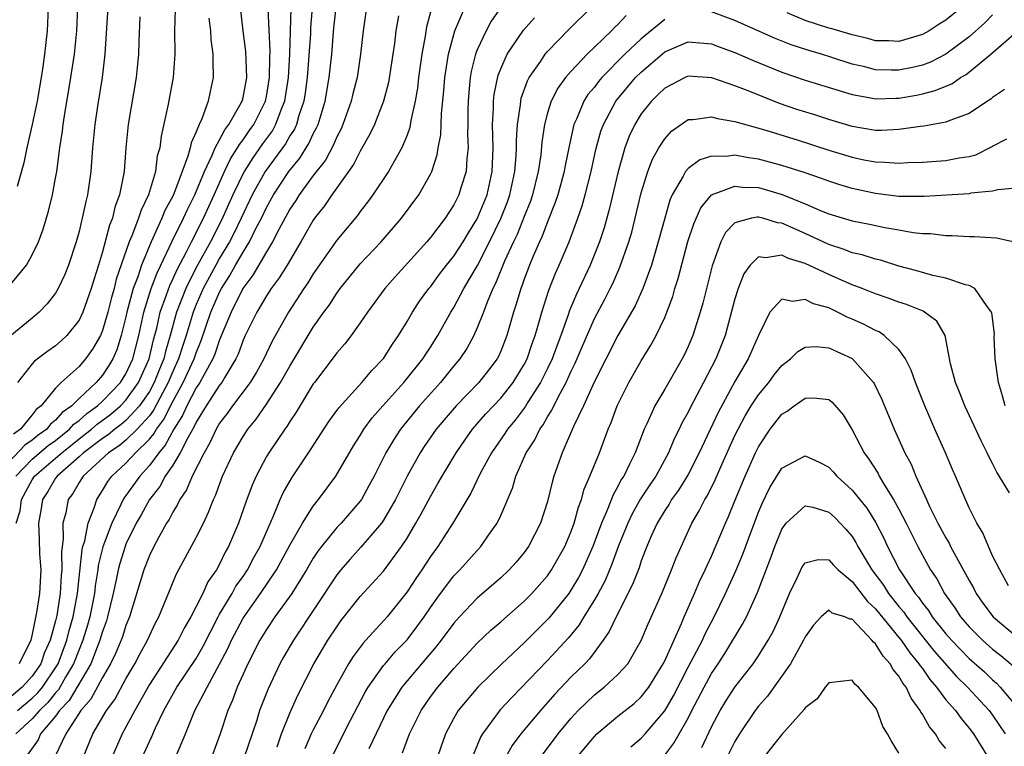
# Model space of a CAD drawing. Units: inches. Extents: x 2503669 to 2505000, y 1548000 to 1551000.
# Drawn here: x 2504444 to 2504528, y 1548382 to 1548444 of the extents above; entities that cross this region are included whole.
import ezdxf

# ---------------------------------------------------------------- set-up
doc = ezdxf.new("R2010")
doc.units = ezdxf.units.IN
doc.header["$MEASUREMENT"] = 0
doc.layers.add('LD25021548_2ft', color=95, linetype='Continuous')

msp = doc.modelspace()

# ---------------------------------------------------------------- linework, layer by layer
at = {"layer": 'LD25021548_2ft'}
for points, elevation in [([(2504442.926, 1548421.074), (2504444.512, 1548423), (2504445, 1548423.877), (2504445.54, 1548425), (2504445.932, 1548426.068), (2504446.386, 1548427.614), (2504446.727, 1548429), (2504447, 1548430.436), (2504447.097, 1548431), (2504447.354, 1548433), (2504447.577, 1548434.423), (2504447.634, 1548435), (2504447.747, 1548435.747), (2504448.309, 1548439), (2504448.602, 1548441), (2504448.809, 1548443), (2504448.902, 1548445)], 7398), ([(2504468.909, 1548445), (2504468.761, 1548443.239), (2504468.746, 1548442.746), (2504468.466, 1548439), (2504468.295, 1548437.705), (2504468.187, 1548437), (2504467.772, 1548435.772), (2504467.556, 1548435), (2504467.385, 1548434.615), (2504467, 1548434.026), (2504466.632, 1548433.368), (2504464.882, 1548431), (2504463.789, 1548429), (2504462.85, 1548427), (2504462.244, 1548425.756), (2504461.841, 1548425), (2504461, 1548423.589), (2504460.669, 1548423), (2504459.604, 1548421), (2504459, 1548419.634), (2504458.74, 1548419), (2504458.135, 1548417), (2504457.848, 1548416.152), (2504457.501, 1548415), (2504457, 1548413.926), (2504456.612, 1548413), (2504456.14, 1548412.14), (2504455.364, 1548410.636), (2504455, 1548410.159), (2504453.949, 1548409), (2504453, 1548408.067), (2504452.42, 1548407.58), (2504451.52, 1548407), (2504449.345, 1548405), (2504449, 1548404.457), (2504448.47, 1548403.531), (2504448.062, 1548403), (2504447.857, 1548401.857), (2504447.626, 1548401), (2504447.654, 1548399.654), (2504447.546, 1548399), (2504447.486, 1548398.514), (2504447.518, 1548397), (2504447.469, 1548396.531), (2504447.398, 1548395), (2504447.105, 1548393.105), (2504447, 1548392.65), (2504446.537, 1548391), (2504446.057, 1548389.943), (2504445.731, 1548389), (2504445, 1548387.942), (2504444.141, 1548387), (2504443, 1548386.035)], 7382), ([(2504451.461, 1548445), (2504451.204, 1548441), (2504450.964, 1548439), (2504450.573, 1548436.573), (2504450.343, 1548435), (2504450.156, 1548433), (2504450.001, 1548431), (2504449.716, 1548429), (2504449.565, 1548428.435), (2504449.277, 1548427), (2504449.208, 1548426.792), (2504449, 1548425.87), (2504448.76, 1548425), (2504448.107, 1548423), (2504447.797, 1548422.203), (2504447.225, 1548421), (2504447, 1548420.621), (2504446.29, 1548419.709), (2504445.593, 1548419), (2504445, 1548418.491), (2504443.081, 1548416.919)], 7396), ([(2504457.193, 1548444.807), (2504457.162, 1548443), (2504457.174, 1548441), (2504457.023, 1548439), (2504456.584, 1548436.584), (2504456.002, 1548433.998), (2504455.882, 1548433), (2504455.68, 1548432.32), (2504455.518, 1548431), (2504454.94, 1548429), (2504454.293, 1548427.707), (2504454.081, 1548427), (2504453.517, 1548425.517), (2504453.286, 1548425), (2504452.18, 1548421.82), (2504451.985, 1548421), (2504451.757, 1548420.243), (2504451.447, 1548419), (2504451, 1548417.425), (2504450.819, 1548417), (2504450.154, 1548415.846), (2504449.544, 1548415), (2504449, 1548414.366), (2504447.483, 1548413), (2504447, 1548412.519), (2504445.753, 1548411), (2504445.325, 1548410.676), (2504445, 1548410.238), (2504444.01, 1548409), (2504443.415, 1548408.585)], 7392), ([(2504443.588, 1548405), (2504445, 1548406.449), (2504446.376, 1548407.624), (2504447, 1548408.051), (2504448.19, 1548409), (2504448.562, 1548409.438), (2504449, 1548409.741), (2504449.665, 1548410.335), (2504450.581, 1548411), (2504451, 1548411.401), (2504452.535, 1548413), (2504453, 1548413.741), (2504453.577, 1548415), (2504454.089, 1548417), (2504454.519, 1548419), (2504455.157, 1548421), (2504455.657, 1548422.343), (2504455.978, 1548423), (2504456.908, 1548425), (2504457.904, 1548427), (2504458.246, 1548427.754), (2504458.879, 1548429), (2504459.697, 1548431), (2504460.373, 1548432.373), (2504460.622, 1548433), (2504461, 1548433.688), (2504461.438, 1548434.562), (2504461.796, 1548435), (2504462.845, 1548436.845), (2504462.92, 1548437), (2504463, 1548437.32), (2504463.312, 1548439), (2504463.234, 1548441.234), (2504463.014, 1548443), (2504462.787, 1548445)], 7388), ([(2504473.533, 1548445), (2504473.255, 1548443), (2504473.038, 1548441), (2504472.73, 1548439), (2504472.375, 1548437.625), (2504472.237, 1548437), (2504471.524, 1548435), (2504471.366, 1548434.635), (2504471, 1548433.947), (2504470.724, 1548433.275), (2504470.027, 1548431.973), (2504469, 1548430.642), (2504467.8, 1548429), (2504467.494, 1548428.506), (2504467, 1548427.786), (2504466.057, 1548426.057), (2504465.524, 1548425), (2504465, 1548424.14), (2504463.849, 1548422.15), (2504462.978, 1548421), (2504461.976, 1548419), (2504461, 1548416.622), (2504460.597, 1548415.403), (2504460.432, 1548415), (2504459.674, 1548413.674), (2504459.32, 1548413), (2504459, 1548412.531), (2504458.192, 1548411), (2504457.827, 1548410.173), (2504457.092, 1548409), (2504456.359, 1548407.641), (2504455.8, 1548407), (2504455, 1548405.905), (2504454.176, 1548405), (2504453, 1548403.337), (2504452.852, 1548403.148), (2504452.766, 1548403), (2504452.579, 1548402.58), (2504451.784, 1548401), (2504451.028, 1548398.972), (2504450.629, 1548397.371), (2504450.59, 1548397), (2504450.368, 1548395.632), (2504450.307, 1548395), (2504449.927, 1548393), (2504449.725, 1548392.275), (2504449.332, 1548391), (2504449, 1548390.207), (2504448.538, 1548389), (2504447.844, 1548387.844), (2504447.233, 1548386.767), (2504447, 1548386.521), (2504446.32, 1548385.68), (2504445.621, 1548385), (2504445, 1548384.289), (2504443.6, 1548383)], 7378), ([(2504443.642, 1548401), (2504443.961, 1548402.039), (2504444.096, 1548403), (2504445, 1548404.683), (2504445.203, 1548405), (2504447, 1548406.535), (2504447.522, 1548407), (2504449, 1548408.182), (2504450.062, 1548409), (2504450.558, 1548409.443), (2504451.709, 1548410.291), (2504452.544, 1548411), (2504453, 1548411.475), (2504454.084, 1548413), (2504454.999, 1548415), (2504455.359, 1548416.64), (2504455.631, 1548417.631), (2504455.926, 1548419), (2504456.469, 1548420.469), (2504456.74, 1548421.26), (2504457, 1548421.793), (2504457.372, 1548422.628), (2504458.198, 1548424.198), (2504458.589, 1548425), (2504459.623, 1548427), (2504460.536, 1548429), (2504461.416, 1548431), (2504461.924, 1548432.076), (2504462.538, 1548433), (2504462.692, 1548433.308), (2504463, 1548433.685), (2504463.53, 1548434.47), (2504463.916, 1548435), (2504464.917, 1548437), (2504465, 1548437.401), (2504465.265, 1548439), (2504465.276, 1548440.724), (2504465.303, 1548441.303), (2504465.139, 1548444.861)], 7386), ([(2504446.376, 1548445), (2504446.285, 1548443), (2504446.061, 1548441), (2504445.918, 1548439.918), (2504445.777, 1548439), (2504445.436, 1548437), (2504445.005, 1548434.995), (2504444.533, 1548433), (2504444.271, 1548431.729), (2504443.709, 1548429.709)], 7400), ([(2504443.755, 1548385), (2504445, 1548386.056), (2504445.479, 1548386.521), (2504445.866, 1548387), (2504447, 1548388.647), (2504447.212, 1548389), (2504447.963, 1548391), (2504448.158, 1548391.842), (2504448.507, 1548393), (2504448.876, 1548395), (2504449.261, 1548398.739), (2504449.326, 1548399), (2504449.479, 1548399.479), (2504449.765, 1548401), (2504450.297, 1548402.297), (2504450.507, 1548403), (2504451, 1548403.776), (2504451.449, 1548404.551), (2504451.801, 1548405), (2504453, 1548406.108), (2504453.817, 1548407), (2504455, 1548408.16), (2504455.391, 1548408.608), (2504455.601, 1548409), (2504456.206, 1548409.794), (2504457, 1548411.383), (2504457.899, 1548413), (2504458.824, 1548415), (2504459, 1548415.535), (2504459.426, 1548416.574), (2504460.252, 1548419), (2504461, 1548420.701), (2504461.156, 1548421), (2504461.874, 1548422.125), (2504462.357, 1548423), (2504463, 1548424.117), (2504463.554, 1548425), (2504464.076, 1548426.076), (2504464.564, 1548427), (2504465, 1548427.925), (2504465.601, 1548429), (2504466.918, 1548431), (2504467.859, 1548432.141), (2504468.631, 1548433.369), (2504469, 1548434.199), (2504469.285, 1548434.715), (2504469.402, 1548435), (2504470.01, 1548437), (2504470.357, 1548439), (2504470.567, 1548441), (2504470.757, 1548443.243), (2504470.947, 1548445)], 7380), ([(2504467.084, 1548444.916), (2504466.964, 1548441), (2504466.848, 1548439), (2504466.545, 1548437), (2504466.222, 1548436.222), (2504465.781, 1548435), (2504465.501, 1548434.499), (2504464.656, 1548433.344), (2504463.829, 1548432.171), (2504463.089, 1548431), (2504462.142, 1548429), (2504461.173, 1548426.827), (2504460.215, 1548425), (2504459.12, 1548423), (2504458.387, 1548421.613), (2504458.114, 1548421), (2504457.324, 1548419), (2504456.781, 1548417), (2504456.371, 1548415.629), (2504456.233, 1548415), (2504455.859, 1548414.141), (2504455.424, 1548413), (2504455, 1548412.228), (2504454.147, 1548411), (2504453, 1548409.755), (2504452.592, 1548409.408), (2504452.043, 1548409), (2504451.476, 1548408.524), (2504451, 1548408.217), (2504449.389, 1548407), (2504449, 1548406.639), (2504447.118, 1548405), (2504447, 1548404.828), (2504446.321, 1548403.679), (2504445.865, 1548403), (2504445.755, 1548402.245), (2504445.529, 1548401), (2504445.602, 1548399.602), (2504445.631, 1548398.369), (2504445.726, 1548397), (2504445.621, 1548395), (2504445.371, 1548393.372), (2504445, 1548391.516), (2504444.869, 1548391), (2504443.895, 1548389)], 7384), ([(2504479.095, 1548444.905), (2504478.669, 1548443.331), (2504478.554, 1548442.554), (2504478.265, 1548441), (2504477.994, 1548439), (2504477.897, 1548438.103), (2504477.707, 1548437), (2504477.331, 1548435.331), (2504477.242, 1548434.758), (2504477, 1548434.106), (2504476.544, 1548433), (2504475.917, 1548431.917), (2504475.419, 1548431), (2504474.095, 1548429), (2504473.632, 1548428.368), (2504473, 1548427.589), (2504472.758, 1548427.242), (2504471, 1548425.14), (2504469, 1548422.26), (2504468.518, 1548421.482), (2504468.189, 1548421), (2504466.888, 1548419), (2504465.488, 1548416.512), (2504464.763, 1548415), (2504464.136, 1548413.864), (2504463.604, 1548413), (2504462.103, 1548411), (2504461.65, 1548410.349), (2504461, 1548409.514), (2504460.695, 1548409), (2504460.168, 1548407.832), (2504459.668, 1548407), (2504458.644, 1548405), (2504458.172, 1548403.828), (2504457.591, 1548403), (2504457.412, 1548402.588), (2504457, 1548401.935), (2504456.69, 1548401.309), (2504456.472, 1548401), (2504455.798, 1548399.798), (2504455.372, 1548399), (2504455, 1548398.22), (2504454.536, 1548397), (2504453.308, 1548393), (2504453, 1548392.256), (2504452.702, 1548391.298), (2504452.593, 1548391), (2504452.121, 1548389.879), (2504451.693, 1548389), (2504451, 1548387.811), (2504450.017, 1548385.983), (2504449.155, 1548385), (2504447.857, 1548383), (2504446.944, 1548381.056)], 7374), ([(2504449.363, 1548381), (2504450.173, 1548383), (2504451.342, 1548385), (2504452.046, 1548385.954), (2504453, 1548387.708), (2504453.76, 1548389), (2504454.18, 1548389.82), (2504454.837, 1548391), (2504455, 1548391.386), (2504455.526, 1548392.474), (2504455.817, 1548393), (2504457.328, 1548396.673), (2504459, 1548399.761), (2504459.612, 1548401), (2504460.061, 1548401.939), (2504460.467, 1548403), (2504460.645, 1548403.355), (2504461.251, 1548405), (2504462.182, 1548407), (2504463, 1548408.392), (2504463.402, 1548409), (2504464.127, 1548409.873), (2504465, 1548411.136), (2504466.212, 1548413), (2504467, 1548414.394), (2504469, 1548417.712), (2504469.906, 1548419), (2504470.369, 1548419.631), (2504471, 1548420.616), (2504471.286, 1548421), (2504473, 1548423.127), (2504474.787, 1548425), (2504476.532, 1548427), (2504477.996, 1548429), (2504479, 1548430.757), (2504479.115, 1548431), (2504479.586, 1548432.414), (2504479.673, 1548433), (2504479.88, 1548434.12), (2504479.932, 1548435.932), (2504480.134, 1548437.867), (2504480.222, 1548439), (2504480.46, 1548440.46), (2504480.531, 1548441), (2504481.069, 1548443), (2504481.929, 1548445)], 7372), ([(2504485, 1548444.978), (2504484.193, 1548443.807), (2504483.753, 1548443), (2504483, 1548441.38), (2504482.858, 1548441), (2504482.484, 1548439.516), (2504482.399, 1548439), (2504482.264, 1548437.736), (2504482.207, 1548437), (2504482.187, 1548436.187), (2504482.185, 1548435), (2504482.161, 1548434.161), (2504482.208, 1548433), (2504482.094, 1548432.094), (2504482.042, 1548431), (2504481.603, 1548429.603), (2504481.431, 1548429), (2504481, 1548428.147), (2504480.25, 1548427), (2504479, 1548425.357), (2504478.699, 1548425), (2504475.982, 1548422.018), (2504475.093, 1548421), (2504473.625, 1548419), (2504473, 1548418.068), (2504472.229, 1548417), (2504471.697, 1548416.303), (2504471, 1548415.525), (2504470.786, 1548415.214), (2504469.095, 1548413), (2504469, 1548412.871), (2504467.546, 1548410.454), (2504467, 1548409.659), (2504466.752, 1548409.248), (2504466.563, 1548409), (2504465.201, 1548407), (2504465, 1548406.666), (2504464.111, 1548405), (2504463.773, 1548404.226), (2504463.228, 1548402.772), (2504462.603, 1548401), (2504461.761, 1548399), (2504461.479, 1548398.521), (2504461, 1548397.498), (2504460.727, 1548397), (2504460.008, 1548395.992), (2504459.56, 1548395), (2504459, 1548393.884), (2504458.55, 1548393), (2504457.979, 1548392.021), (2504457.471, 1548391), (2504455, 1548387.218), (2504453.75, 1548385), (2504452.682, 1548383), (2504451.798, 1548381)], 7370), ([(2504457.239, 1548381), (2504458.095, 1548383), (2504458.893, 1548385), (2504459.932, 1548387), (2504461, 1548388.946), (2504461.709, 1548390.291), (2504462.012, 1548391), (2504463, 1548392.893), (2504464.496, 1548395), (2504465.851, 1548397), (2504467, 1548399.109), (2504468.077, 1548401), (2504469, 1548402.453), (2504469.448, 1548403), (2504470.926, 1548405), (2504472.424, 1548407.576), (2504473, 1548408.469), (2504473.318, 1548409), (2504474.027, 1548409.973), (2504474.924, 1548411), (2504476.739, 1548413), (2504478.351, 1548415), (2504478.593, 1548415.407), (2504479, 1548416.002), (2504479.64, 1548417), (2504480.754, 1548419), (2504481, 1548419.395), (2504481.841, 1548421), (2504483.014, 1548422.986), (2504484.056, 1548425), (2504485.023, 1548426.976), (2504485.583, 1548428.417), (2504485.789, 1548429), (2504486.216, 1548431), (2504486.328, 1548432.328), (2504486.353, 1548433), (2504486.345, 1548433.655), (2504486.429, 1548435), (2504486.687, 1548436.687), (2504486.707, 1548437), (2504486.756, 1548437.244), (2504487.279, 1548438.721), (2504487.433, 1548439), (2504488.412, 1548440.412), (2504488.794, 1548441), (2504489, 1548441.241), (2504490.851, 1548443.149), (2504492.709, 1548445)], 7366), ([(2504527, 1548444.374), (2504526.32, 1548443.68), (2504525, 1548442.483), (2504523.007, 1548440.993), (2504521.686, 1548440.314), (2504521, 1548440.061), (2504520.147, 1548439.853), (2504519, 1548439.626), (2504518.349, 1548439.651), (2504517, 1548439.67), (2504516.085, 1548439.915), (2504515, 1548440.163), (2504513.27, 1548440.73), (2504512.387, 1548441), (2504511.306, 1548441.306), (2504509.803, 1548441.803), (2504508.382, 1548442.382), (2504505, 1548443.864), (2504503, 1548444.629)], 7362), ([(2504524.333, 1548445), (2504523, 1548443.905), (2504522.438, 1548443.562), (2504521.568, 1548443), (2504521, 1548442.682), (2504519, 1548442.094), (2504518.133, 1548442.133), (2504517, 1548442.143), (2504516.335, 1548442.335), (2504515, 1548442.643), (2504513.181, 1548443.181), (2504513, 1548443.222), (2504511, 1548443.866), (2504509.466, 1548444.534)], 7364), ([(2504460.089, 1548444.089), (2504460.208, 1548443), (2504460.25, 1548442.25), (2504460.428, 1548441), (2504460.408, 1548440.408), (2504460.459, 1548439), (2504460.179, 1548437.821), (2504460.024, 1548437), (2504459.487, 1548435.487), (2504459.253, 1548435), (2504459, 1548434.389), (2504458.558, 1548433.442), (2504458.475, 1548433), (2504458.292, 1548432.292), (2504457.789, 1548431), (2504457.085, 1548429.085), (2504457, 1548428.896), (2504456.333, 1548427.667), (2504456.071, 1548427), (2504455.15, 1548425), (2504454.333, 1548423), (2504454.02, 1548422.02), (2504453.628, 1548421), (2504453.086, 1548419), (2504453, 1548418.584), (2504452.604, 1548417), (2504452.219, 1548415.781), (2504451.876, 1548415), (2504451.545, 1548414.455), (2504451, 1548413.627), (2504450.456, 1548413), (2504449, 1548411.62), (2504448.378, 1548411), (2504447.564, 1548410.436), (2504447, 1548409.773), (2504446.56, 1548409.44), (2504446.234, 1548409), (2504445.502, 1548408.498), (2504445, 1548408.07), (2504444.37, 1548407.63), (2504443, 1548406.194)], 7390), ([(2504454.188, 1548444.188), (2504454.089, 1548442.089), (2504454.062, 1548441), (2504453.875, 1548439), (2504453.205, 1548435), (2504453.005, 1548433), (2504452.843, 1548431), (2504452.463, 1548429), (2504452.058, 1548427.942), (2504451.848, 1548427), (2504451.594, 1548426.407), (2504451, 1548424.151), (2504450.652, 1548423), (2504450.249, 1548421.75), (2504450.037, 1548421), (2504449.329, 1548419), (2504449, 1548418.303), (2504447.951, 1548417), (2504447.466, 1548416.534), (2504447, 1548416.125), (2504446.342, 1548415.658), (2504445.199, 1548414.801), (2504445, 1548414.587), (2504443.744, 1548413)], 7394), ([(2504476.276, 1548444.276), (2504476.049, 1548443), (2504475.926, 1548441.926), (2504475.795, 1548441), (2504475.405, 1548438.595), (2504474.979, 1548437), (2504474.21, 1548435), (2504473.831, 1548434.169), (2504473, 1548432.742), (2504472.418, 1548431.582), (2504470.571, 1548429), (2504469.941, 1548428.059), (2504469.106, 1548427), (2504469, 1548426.846), (2504467.94, 1548425), (2504466.759, 1548423), (2504466.091, 1548421.909), (2504465.412, 1548421), (2504465, 1548420.377), (2504464.164, 1548419), (2504463.181, 1548417), (2504463, 1548416.602), (2504462.578, 1548415.422), (2504462.389, 1548415), (2504461.441, 1548413.441), (2504461.193, 1548413), (2504461, 1548412.753), (2504459.851, 1548411), (2504459, 1548409.618), (2504458.811, 1548409.189), (2504458.276, 1548408.276), (2504457.644, 1548407), (2504457, 1548405.934), (2504456.364, 1548405), (2504455.89, 1548404.11), (2504455, 1548402.996), (2504454.293, 1548401.707), (2504453.881, 1548401), (2504453, 1548399.194), (2504452.922, 1548399), (2504452.467, 1548397.533), (2504452.326, 1548397), (2504452.162, 1548396.163), (2504451.909, 1548395), (2504451.439, 1548393), (2504451.334, 1548392.665), (2504451, 1548391.755), (2504450.785, 1548391), (2504450.005, 1548389), (2504448.149, 1548385.851), (2504447.343, 1548385), (2504447, 1548384.523), (2504445.715, 1548383), (2504445.495, 1548382.505), (2504444.421, 1548381)], 7376), ([(2504454.376, 1548381), (2504455, 1548382.359), (2504455.213, 1548382.787), (2504455.535, 1548383.535), (2504456.234, 1548385), (2504457.354, 1548387), (2504459, 1548389.453), (2504459.571, 1548390.429), (2504460.867, 1548393), (2504461, 1548393.232), (2504462.069, 1548395), (2504462.396, 1548395.604), (2504463, 1548396.429), (2504463.387, 1548397), (2504463.928, 1548398.072), (2504464.461, 1548399), (2504465, 1548400.261), (2504465.613, 1548401.613), (2504466.178, 1548403), (2504466.429, 1548403.571), (2504467.152, 1548404.848), (2504468.768, 1548407.232), (2504470.333, 1548409.667), (2504471.165, 1548410.835), (2504473.148, 1548413), (2504473.987, 1548414.013), (2504475, 1548415.045), (2504475.749, 1548416.251), (2504476.271, 1548417), (2504477, 1548418.204), (2504477.457, 1548419), (2504478.077, 1548419.922), (2504478.866, 1548421), (2504479, 1548421.156), (2504479.78, 1548422.22), (2504480.377, 1548423), (2504481, 1548423.771), (2504481.788, 1548425), (2504482.237, 1548425.763), (2504483, 1548426.947), (2504483.831, 1548429), (2504484.27, 1548431), (2504484.346, 1548433), (2504484.304, 1548435), (2504484.382, 1548436.382), (2504484.384, 1548437), (2504484.443, 1548437.557), (2504484.788, 1548439.212), (2504485, 1548439.759), (2504485.552, 1548441), (2504486.952, 1548443.048), (2504487.884, 1548444.116)], 7368), ([(2504495.706, 1548444.294), (2504495, 1548443.534), (2504494.72, 1548443.28), (2504494.457, 1548443), (2504492.385, 1548441), (2504491, 1548439.531), (2504490.544, 1548439), (2504489.888, 1548438.112), (2504489.318, 1548437), (2504489, 1548435.994), (2504488.735, 1548435), (2504488.511, 1548433.49), (2504488.423, 1548432.423), (2504488.211, 1548431), (2504487.718, 1548429), (2504487.539, 1548428.461), (2504487, 1548427.155), (2504486.391, 1548425.609), (2504486.095, 1548425), (2504485.334, 1548423.334), (2504484.563, 1548421.437), (2504484.328, 1548421), (2504483.837, 1548419.837), (2504483.531, 1548419), (2504483, 1548417.646), (2504482.707, 1548417), (2504482.105, 1548415.895), (2504481.5, 1548415), (2504481, 1548414.412), (2504479.853, 1548413), (2504478.065, 1548411), (2504476.44, 1548409), (2504475.864, 1548408.136), (2504475.196, 1548407), (2504474.198, 1548405), (2504473.782, 1548404.218), (2504473.101, 1548403), (2504473, 1548402.86), (2504471.374, 1548401), (2504471, 1548400.608), (2504469.693, 1548399), (2504469.393, 1548398.606), (2504469, 1548398.013), (2504468.407, 1548397), (2504467.163, 1548395), (2504465.724, 1548393), (2504465, 1548391.927), (2504464.438, 1548391), (2504463.417, 1548389), (2504463, 1548388.102), (2504462.502, 1548387), (2504462.103, 1548385.897), (2504461.689, 1548385), (2504461.051, 1548383), (2504460.294, 1548381)], 7364), ([(2504499, 1548443.971), (2504497, 1548442.321), (2504495.602, 1548441), (2504493.632, 1548439), (2504493.34, 1548438.66), (2504493, 1548438.198), (2504492.451, 1548437.549), (2504492.102, 1548437), (2504491.459, 1548435.459), (2504491.243, 1548435), (2504490.831, 1548433.169), (2504490.494, 1548431.506), (2504490.41, 1548431), (2504489.865, 1548429), (2504489.659, 1548428.341), (2504489, 1548426.705), (2504488.537, 1548425.463), (2504488.31, 1548425), (2504487.772, 1548423.772), (2504487.456, 1548423), (2504487, 1548421.8), (2504486.798, 1548421.202), (2504486.709, 1548421), (2504486.332, 1548419.668), (2504486.097, 1548419), (2504485.529, 1548417), (2504485, 1548415.661), (2504484.797, 1548415.203), (2504484.684, 1548415), (2504483.962, 1548414.038), (2504483.133, 1548413), (2504481.184, 1548411), (2504479.498, 1548409), (2504478.47, 1548407.53), (2504478.124, 1548407), (2504477.016, 1548405), (2504476.028, 1548403), (2504475, 1548401.247), (2504474.827, 1548401), (2504473.071, 1548398.929), (2504472.116, 1548397.884), (2504471.347, 1548397), (2504471, 1548396.574), (2504467.294, 1548391), (2504466.451, 1548389.549), (2504466.152, 1548389), (2504465.135, 1548386.866), (2504464.417, 1548385), (2504464.166, 1548384.166), (2504463.074, 1548380.926)], 7362), ([(2504465.909, 1548381.909), (2504466.286, 1548383), (2504467, 1548384.789), (2504467.681, 1548386.318), (2504469.04, 1548389), (2504470.235, 1548391), (2504471, 1548392.156), (2504471.356, 1548392.644), (2504473, 1548394.718), (2504475, 1548396.9), (2504476.543, 1548399), (2504477, 1548399.71), (2504477.766, 1548401), (2504478.211, 1548401.789), (2504479, 1548403.277), (2504479.639, 1548404.361), (2504479.992, 1548405), (2504481.187, 1548407), (2504481.928, 1548408.072), (2504482.593, 1548409), (2504483.713, 1548410.287), (2504485, 1548411.654), (2504486.063, 1548413), (2504487, 1548414.52), (2504487.249, 1548415), (2504487.689, 1548416.311), (2504487.953, 1548417), (2504488.353, 1548418.353), (2504488.518, 1548419), (2504489.121, 1548420.879), (2504489.685, 1548422.315), (2504489.999, 1548423), (2504490.854, 1548425), (2504491.594, 1548427), (2504491.948, 1548428.052), (2504492.206, 1548429), (2504492.714, 1548431), (2504493.131, 1548432.869), (2504493.56, 1548434.44), (2504493.762, 1548435), (2504494.835, 1548437), (2504496.518, 1548439), (2504497, 1548439.481), (2504497.829, 1548440.171), (2504499, 1548441.191), (2504501, 1548442.062), (2504503, 1548441.895), (2504503.641, 1548441.641), (2504505, 1548441.146), (2504506.498, 1548440.497), (2504509, 1548439.459), (2504511, 1548438.773), (2504515, 1548437.549), (2504516.748, 1548437.252), (2504517, 1548437.194), (2504518.739, 1548437.261), (2504519, 1548437.257), (2504520.485, 1548437.515), (2504521, 1548437.623), (2504522.105, 1548437.895), (2504523, 1548438.281), (2504523.52, 1548438.48), (2504524.266, 1548439), (2504524.743, 1548439.257), (2504526.845, 1548441), (2504529, 1548442.889)], 7360), ([(2504528.021, 1548437.979), (2504527, 1548437.318), (2504526.833, 1548437.167), (2504526.558, 1548437), (2504525, 1548435.935), (2504523.356, 1548435.355), (2504523, 1548435.196), (2504521.134, 1548434.866), (2504520.845, 1548434.845), (2504519, 1548434.573), (2504517.502, 1548434.498), (2504517, 1548434.503), (2504515, 1548434.822), (2504513, 1548435.422), (2504511.819, 1548435.819), (2504510.295, 1548436.295), (2504508.8, 1548436.8), (2504506.126, 1548437.874), (2504505, 1548438.306), (2504503.018, 1548438.982), (2504501, 1548439.117), (2504500.734, 1548439), (2504499, 1548438.115), (2504498.451, 1548437.549), (2504497.87, 1548437), (2504497, 1548435.903), (2504496.44, 1548435), (2504495.978, 1548434.022), (2504495.594, 1548433), (2504495.015, 1548431), (2504494.26, 1548427.74), (2504493.823, 1548426.177), (2504493.435, 1548425), (2504492.631, 1548423), (2504491.704, 1548421), (2504491.47, 1548420.53), (2504490.874, 1548419.126), (2504490.762, 1548418.762), (2504490.133, 1548417), (2504489.816, 1548416.184), (2504489.397, 1548415), (2504489, 1548414.174), (2504488.401, 1548413), (2504487.301, 1548411.301), (2504487.074, 1548410.926), (2504486.221, 1548409.778), (2504485.567, 1548409), (2504485.353, 1548408.647), (2504484.202, 1548407), (2504483.285, 1548405.285), (2504482.441, 1548403.559), (2504480.904, 1548401), (2504479.62, 1548399), (2504479, 1548398.143), (2504478.26, 1548397), (2504477.746, 1548396.254), (2504477, 1548395.118), (2504475.292, 1548393), (2504473.487, 1548391), (2504473.247, 1548390.753), (2504472.39, 1548389.609), (2504472.013, 1548389), (2504471, 1548387.201), (2504470.239, 1548385.762), (2504469.86, 1548385), (2504469, 1548383.357), (2504468.828, 1548383), (2504468.269, 1548381.731)], 7358), ([(2504470.586, 1548381), (2504471.574, 1548383), (2504472.179, 1548384.179), (2504473.433, 1548386.566), (2504473.692, 1548387), (2504475, 1548388.836), (2504475.132, 1548389), (2504475.991, 1548390.009), (2504477, 1548391.042), (2504477.847, 1548392.152), (2504478.462, 1548393), (2504479, 1548393.795), (2504479.86, 1548395), (2504481, 1548396.499), (2504481.499, 1548397), (2504483, 1548398.669), (2504483.316, 1548399), (2504483.969, 1548399.969), (2504484.69, 1548401), (2504485, 1548401.649), (2504486.012, 1548403.988), (2504486.304, 1548405), (2504487.182, 1548407), (2504487.9, 1548408.1), (2504488.331, 1548409), (2504488.619, 1548409.381), (2504489, 1548410.07), (2504489.366, 1548410.634), (2504489.525, 1548411), (2504490.064, 1548412.064), (2504490.588, 1548413), (2504491, 1548413.907), (2504491.366, 1548414.634), (2504491.955, 1548416.044), (2504493, 1548418.438), (2504493.888, 1548420.112), (2504494.342, 1548421), (2504494.559, 1548421.441), (2504495.183, 1548422.817), (2504495.948, 1548425), (2504496.184, 1548425.816), (2504496.489, 1548427), (2504497, 1548429.18), (2504497.559, 1548431), (2504497.961, 1548432.039), (2504498.503, 1548433), (2504499, 1548433.788), (2504499.576, 1548434.424), (2504501, 1548435.424), (2504501.431, 1548435.431), (2504503, 1548435.667), (2504503.51, 1548435.51), (2504505, 1548435.267), (2504505.19, 1548435.19), (2504507.435, 1548434.565), (2504510.316, 1548433.684), (2504513, 1548432.823), (2504515, 1548432.209), (2504516.006, 1548431.994), (2504517, 1548431.807), (2504517.799, 1548431.799), (2504519, 1548431.702), (2504519.754, 1548431.754), (2504521, 1548431.784), (2504523, 1548431.918), (2504524.154, 1548432.154), (2504525, 1548432.28), (2504525.573, 1548432.427), (2504526.898, 1548433.102), (2504527, 1548433.168), (2504528.212, 1548433.788)], 7356), ([(2504529, 1548429.584), (2504527.43, 1548429.43), (2504527, 1548429.311), (2504525.135, 1548429.135), (2504525, 1548429.101), (2504521.153, 1548428.847), (2504519, 1548428.872), (2504517, 1548429.116), (2504515, 1548429.547), (2504513.88, 1548429.88), (2504513, 1548430.161), (2504512.397, 1548430.397), (2504510.901, 1548430.901), (2504509, 1548431.507), (2504507, 1548432.05), (2504506.159, 1548432.159), (2504505, 1548432.384), (2504504.279, 1548432.279), (2504503, 1548432.312), (2504502, 1548432), (2504501, 1548431.246), (2504500.79, 1548431), (2504500.582, 1548430.582), (2504499.65, 1548429), (2504499.448, 1548428.552), (2504498.998, 1548427.002), (2504498.454, 1548425), (2504497.865, 1548423), (2504497.139, 1548421), (2504496.465, 1548419.535), (2504495, 1548417.005), (2504493, 1548413.086), (2504492.069, 1548411), (2504491.222, 1548409.222), (2504490.246, 1548407), (2504489.532, 1548405), (2504489.409, 1548404.591), (2504489, 1548402.837), (2504488.407, 1548401), (2504487.376, 1548399), (2504487, 1548398.478), (2504486.328, 1548397.672), (2504485.735, 1548397), (2504485, 1548396.31), (2504483, 1548394.589), (2504481.491, 1548393), (2504481, 1548392.454), (2504479.929, 1548391), (2504479.519, 1548390.48), (2504478.241, 1548389), (2504476.564, 1548387), (2504475.312, 1548385), (2504473.728, 1548381.728)], 7354), ([(2504476.607, 1548381.393), (2504477.216, 1548383), (2504478.203, 1548385), (2504479, 1548386.162), (2504479.617, 1548387), (2504481, 1548388.6), (2504483, 1548390.741), (2504484.155, 1548391.845), (2504485, 1548392.568), (2504487, 1548394.329), (2504487.662, 1548395), (2504489, 1548396.504), (2504489.349, 1548397), (2504490.482, 1548399), (2504491, 1548400.216), (2504491.283, 1548401), (2504491.638, 1548402.361), (2504491.896, 1548403), (2504492.117, 1548403.883), (2504492.601, 1548405), (2504493.423, 1548407), (2504494.186, 1548409), (2504494.426, 1548409.574), (2504494.948, 1548411), (2504495.939, 1548413), (2504497, 1548414.826), (2504497.829, 1548416.171), (2504498.275, 1548417), (2504499, 1548418.526), (2504499.194, 1548419), (2504499.685, 1548420.315), (2504499.876, 1548421), (2504500.147, 1548421.853), (2504500.982, 1548425.017), (2504501.474, 1548426.526), (2504502.093, 1548427.907), (2504503.005, 1548428.995), (2504505, 1548429.744), (2504505.654, 1548429.654), (2504507, 1548429.619), (2504507.489, 1548429.489), (2504509.031, 1548429.032), (2504511, 1548428.231), (2504512.365, 1548427.635), (2504513, 1548427.385), (2504515, 1548426.77), (2504516.488, 1548426.488), (2504517.789, 1548426.211), (2504519, 1548426.017), (2504520.223, 1548425.777), (2504521, 1548425.7), (2504521.697, 1548425.697), (2504523, 1548425.536), (2504523.537, 1548425.537), (2504525, 1548425.458), (2504525.454, 1548425.454), (2504527.332, 1548425.332), (2504528.976, 1548424.975)], 7352), ([(2504528.073, 1548411), (2504527.842, 1548411.843), (2504527.493, 1548413), (2504527.217, 1548415), (2504527.143, 1548416.857), (2504527.145, 1548417.145), (2504526.93, 1548418.93), (2504526.907, 1548419), (2504526.518, 1548419.482), (2504525.476, 1548421), (2504525, 1548421.269), (2504524.675, 1548421.325), (2504523, 1548421.893), (2504521.881, 1548422.119), (2504520.516, 1548422.515), (2504519, 1548422.927), (2504517.414, 1548423.414), (2504517, 1548423.503), (2504515.869, 1548423.869), (2504515, 1548424.054), (2504514.33, 1548424.33), (2504513, 1548424.763), (2504511, 1548425.695), (2504509, 1548426.585), (2504508.618, 1548426.618), (2504507.377, 1548427), (2504507, 1548427.096), (2504506.901, 1548427.099), (2504506.4, 1548427), (2504505, 1548426.616), (2504504.201, 1548425.799), (2504503.798, 1548425), (2504503.061, 1548422.939), (2504502.245, 1548419.755), (2504502.03, 1548419), (2504501.397, 1548417), (2504501, 1548416.054), (2504500.665, 1548415.335), (2504500.492, 1548415), (2504499, 1548412.426), (2504498.151, 1548411), (2504497.467, 1548409.467), (2504497.24, 1548409), (2504496.475, 1548407), (2504496.009, 1548406.009), (2504495.499, 1548405), (2504495.297, 1548404.704), (2504495, 1548404.112), (2504494.588, 1548403.412), (2504494.096, 1548402.096), (2504493.601, 1548401), (2504492.86, 1548399), (2504491.974, 1548397), (2504491.644, 1548396.356), (2504491, 1548395.282), (2504490.803, 1548395), (2504489.112, 1548392.888), (2504487, 1548390.779), (2504485.102, 1548389), (2504483.044, 1548387), (2504481.367, 1548385), (2504481, 1548384.358), (2504480.299, 1548383), (2504479.439, 1548380.561)], 7350), ([(2504528.43, 1548403.57), (2504527.347, 1548405.348), (2504527, 1548406.086), (2504526.681, 1548406.681), (2504526.539, 1548407), (2504526.027, 1548408.026), (2504524.617, 1548411), (2504524.179, 1548412.179), (2504523.826, 1548413), (2504523.413, 1548414.587), (2504522.946, 1548417), (2504522.222, 1548418.222), (2504521.186, 1548419), (2504521.069, 1548419.069), (2504519.655, 1548419.655), (2504519, 1548419.855), (2504518.17, 1548420.17), (2504517, 1548420.548), (2504515.874, 1548421), (2504515, 1548421.324), (2504513.849, 1548421.849), (2504513, 1548422.199), (2504511, 1548423.147), (2504509.573, 1548423.574), (2504509, 1548423.859), (2504507.633, 1548423.633), (2504507, 1548423.72), (2504506.289, 1548423), (2504505.75, 1548422.25), (2504505.279, 1548421), (2504505, 1548420.121), (2504504.152, 1548417), (2504503.357, 1548415), (2504502.323, 1548413), (2504501.171, 1548410.829), (2504501, 1548410.459), (2504500.476, 1548409.524), (2504500.233, 1548409), (2504499.816, 1548408.184), (2504499.337, 1548407), (2504498.248, 1548405), (2504497.735, 1548404.265), (2504496.948, 1548403.053), (2504496.219, 1548401.781), (2504495.848, 1548401), (2504495.052, 1548399.052), (2504494.498, 1548397.502), (2504493.91, 1548396.09), (2504493.322, 1548395), (2504493, 1548394.436), (2504492.102, 1548393), (2504491.691, 1548392.31), (2504490.793, 1548391.206), (2504489, 1548389.264), (2504485.909, 1548386.091), (2504484.951, 1548385.049), (2504483.458, 1548383), (2504483.282, 1548382.718), (2504482.557, 1548381)], 7348), ([(2504528.359, 1548395.641), (2504527.617, 1548397), (2504527, 1548398.215), (2504526.64, 1548399), (2504526.17, 1548400.17), (2504525.657, 1548401), (2504525, 1548402.299), (2504524.678, 1548403), (2504523.829, 1548405), (2504523.57, 1548405.57), (2504522.983, 1548406.983), (2504522.065, 1548409), (2504521.204, 1548411), (2504520.411, 1548413), (2504520.045, 1548414.045), (2504519.546, 1548415), (2504519, 1548415.801), (2504517.747, 1548417), (2504517.299, 1548417.3), (2504517, 1548417.419), (2504515.972, 1548417.972), (2504515, 1548418.406), (2504514.578, 1548418.578), (2504513.753, 1548419), (2504513, 1548419.348), (2504511.707, 1548419.707), (2504511, 1548420.079), (2504509.906, 1548419.906), (2504509, 1548420.102), (2504507.99, 1548419), (2504507, 1548416.996), (2504506.136, 1548415), (2504505, 1548413.078), (2504503.56, 1548410.44), (2504501.952, 1548407), (2504501, 1548405.135), (2504500.186, 1548403.814), (2504499.591, 1548403), (2504499.379, 1548402.621), (2504499, 1548402.072), (2504498.354, 1548401), (2504497.826, 1548399.826), (2504497.475, 1548399), (2504497, 1548397.77), (2504496.811, 1548397.189), (2504496.257, 1548395.743), (2504494.859, 1548393), (2504494.264, 1548391.736), (2504493.745, 1548391), (2504492.574, 1548389.426), (2504492.169, 1548389), (2504491, 1548387.847), (2504489.607, 1548386.393), (2504489, 1548385.679), (2504488.388, 1548385), (2504486.731, 1548383), (2504485.981, 1548382.02), (2504485.254, 1548380.746)], 7346), ([(2504488.384, 1548381), (2504489.91, 1548383), (2504491, 1548384.326), (2504491.621, 1548385), (2504493, 1548386.338), (2504493.844, 1548387), (2504495, 1548388.072), (2504495.847, 1548389), (2504497, 1548390.98), (2504497.59, 1548392.41), (2504498.748, 1548395), (2504499.593, 1548397), (2504499.982, 1548398.018), (2504501.329, 1548401), (2504501.953, 1548402.047), (2504502.422, 1548403), (2504502.652, 1548403.348), (2504503.321, 1548404.679), (2504503.798, 1548405.798), (2504505, 1548408.464), (2504505.259, 1548409), (2504505.867, 1548410.133), (2504506.393, 1548411), (2504507, 1548411.933), (2504507.89, 1548413), (2504508.36, 1548413.64), (2504509, 1548414.436), (2504509.734, 1548415), (2504510.366, 1548415.634), (2504511, 1548415.992), (2504511.942, 1548416.058), (2504513, 1548415.955), (2504515, 1548415.027), (2504516.821, 1548413), (2504516.893, 1548412.893), (2504517.533, 1548411.533), (2504518.578, 1548409), (2504519.511, 1548407), (2504520.031, 1548406.031), (2504520.448, 1548405), (2504521.343, 1548403), (2504521.638, 1548402.362), (2504522.321, 1548401), (2504523, 1548399.724), (2504523.278, 1548399.278), (2504523.407, 1548399), (2504523.872, 1548398.128), (2504525, 1548396.1), (2504525.405, 1548395.405), (2504525.601, 1548395), (2504526.176, 1548394.176), (2504527.032, 1548393), (2504529, 1548391.334)], 7344), ([(2504491.501, 1548381), (2504493, 1548382.794), (2504493.211, 1548383), (2504495, 1548384.512), (2504496.386, 1548385.614), (2504497, 1548386.169), (2504497.638, 1548387), (2504498.879, 1548389), (2504499, 1548389.245), (2504500.424, 1548392.424), (2504500.658, 1548393), (2504501.545, 1548395), (2504501.98, 1548396.02), (2504502.463, 1548397), (2504502.617, 1548397.383), (2504503, 1548398.174), (2504504.181, 1548401), (2504504.44, 1548401.56), (2504505, 1548402.895), (2504505.861, 1548405), (2504506.744, 1548407), (2504507, 1548407.515), (2504508.01, 1548409), (2504509, 1548410.279), (2504509.464, 1548410.536), (2504510.053, 1548411), (2504511, 1548411.661), (2504511.696, 1548411.696), (2504513, 1548411.528), (2504513.299, 1548411.299), (2504514.224, 1548410.224), (2504515, 1548408.957), (2504516.019, 1548407), (2504516.436, 1548406.436), (2504517.214, 1548405.214), (2504517.32, 1548405), (2504517.767, 1548404.233), (2504518.549, 1548403), (2504519, 1548402.18), (2504519.609, 1548401), (2504520.599, 1548399), (2504521, 1548398.244), (2504521.701, 1548397), (2504522.227, 1548396.227), (2504522.896, 1548395), (2504523.77, 1548393.77), (2504524.255, 1548393), (2504525, 1548392.137), (2504526.134, 1548391), (2504527, 1548390.245), (2504527.708, 1548389.708), (2504528.784, 1548388.785)], 7342), ([(2504496.103, 1548381.897), (2504497, 1548382.644), (2504497.327, 1548383), (2504499, 1548384.965), (2504499.743, 1548386.257), (2504501, 1548388.705), (2504502.217, 1548391), (2504502.457, 1548391.543), (2504503.225, 1548393), (2504504.204, 1548395), (2504505.084, 1548396.916), (2504505.668, 1548398.332), (2504506.427, 1548400.427), (2504507, 1548401.919), (2504507.321, 1548402.679), (2504507.976, 1548404.024), (2504509, 1548405.673), (2504511, 1548406.736), (2504512.185, 1548406.185), (2504513, 1548405.769), (2504513.371, 1548405.371), (2504513.684, 1548405), (2504515, 1548403.807), (2504516.256, 1548402.256), (2504517, 1548401.082), (2504517.701, 1548399.701), (2504518.027, 1548399), (2504519.048, 1548397), (2504520.384, 1548395), (2504520.669, 1548394.669), (2504521, 1548394.172), (2504521.527, 1548393.527), (2504521.846, 1548393), (2504523, 1548391.56), (2504523.486, 1548391), (2504524.229, 1548390.229), (2504525, 1548389.441), (2504526.292, 1548388.291), (2504527, 1548387.625), (2504527.34, 1548387.339), (2504527.655, 1548387), (2504529.184, 1548385.184)], 7340), ([(2504499, 1548381.201), (2504499.789, 1548382.21), (2504500.246, 1548383), (2504501, 1548384.362), (2504501.317, 1548385), (2504502.358, 1548387), (2504503, 1548388.152), (2504503.574, 1548389), (2504504.135, 1548389.865), (2504505.637, 1548392.363), (2504505.971, 1548393), (2504506.932, 1548395.068), (2504508.026, 1548397.975), (2504508.395, 1548399), (2504509, 1548400.488), (2504509.384, 1548401), (2504511, 1548402.469), (2504511.657, 1548402.343), (2504513, 1548401.933), (2504513.488, 1548401.488), (2504513.987, 1548401), (2504514.476, 1548400.476), (2504515, 1548399.853), (2504515.33, 1548399.33), (2504515.496, 1548399), (2504516.679, 1548397), (2504517.685, 1548395.685), (2504518.11, 1548395), (2504519, 1548393.882), (2504519.408, 1548393.408), (2504519.68, 1548393), (2504522.042, 1548390.042), (2504523.907, 1548387.907), (2504524.841, 1548387), (2504526.713, 1548385), (2504527, 1548384.606), (2504528.063, 1548383)], 7338), ([(2504502.165, 1548381.835), (2504503, 1548383.622), (2504503.732, 1548385), (2504504.213, 1548385.787), (2504505, 1548386.987), (2504506.541, 1548389), (2504507, 1548389.681), (2504507.846, 1548391), (2504508.254, 1548391.746), (2504508.837, 1548393), (2504509.664, 1548395), (2504510.321, 1548396.321), (2504510.745, 1548397.255), (2504511, 1548397.618), (2504512.105, 1548397.895), (2504513, 1548397.862), (2504513.401, 1548397.4), (2504513.798, 1548397), (2504515, 1548396.024), (2504516.318, 1548394.318), (2504517, 1548393.683), (2504519, 1548391.223), (2504519.178, 1548391), (2504519.917, 1548389.917), (2504520.706, 1548389), (2504520.812, 1548388.812), (2504521, 1548388.581), (2504521.639, 1548387.639), (2504522.207, 1548387), (2504523, 1548385.925), (2504523.815, 1548385), (2504524.311, 1548384.311), (2504525, 1548383.494), (2504525.362, 1548383), (2504526.616, 1548381)], 7336), ([(2504523, 1548381.763), (2504522.433, 1548382.434), (2504522.113, 1548383), (2504521.602, 1548383.602), (2504521, 1548384.706), (2504520.875, 1548384.875), (2504520.826, 1548385), (2504520.043, 1548386.043), (2504519.603, 1548387), (2504519.333, 1548387.332), (2504519, 1548387.921), (2504518.5, 1548388.499), (2504518.24, 1548389), (2504517.639, 1548389.639), (2504517, 1548390.686), (2504516.821, 1548390.821), (2504516.696, 1548391), (2504515, 1548392.784), (2504514.799, 1548392.799), (2504514.392, 1548393), (2504513.308, 1548393.308), (2504513, 1548393.564), (2504512.359, 1548393), (2504511.703, 1548392.297), (2504511, 1548391.292), (2504510.864, 1548391), (2504509.744, 1548389), (2504507.765, 1548386.235), (2504507, 1548385.368), (2504506.721, 1548385), (2504505.384, 1548383), (2504505, 1548382.365), (2504504.31, 1548381)], 7334), ([(2504519, 1548381.364), (2504518.376, 1548382.375), (2504518.03, 1548383), (2504517.637, 1548383.637), (2504517.13, 1548385), (2504517, 1548385.249), (2504515.553, 1548387), (2504515.247, 1548387.247), (2504515, 1548387.605), (2504513, 1548387.373), (2504512.703, 1548387), (2504512.011, 1548385.989), (2504511, 1548385.227), (2504510.914, 1548385.086), (2504509, 1548382.944), (2504507.44, 1548381)], 7332)]:
    msp.add_lwpolyline(points, dxfattribs=dict(at, elevation=elevation))

doc.saveas('drawing.dxf')
